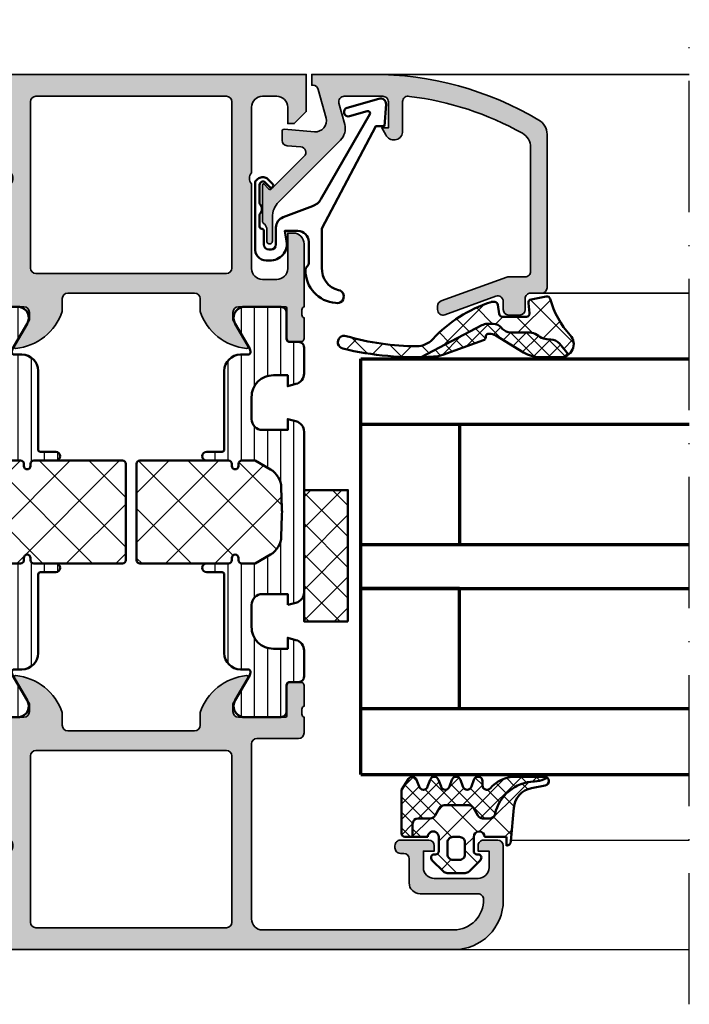
# Model space of a CAD drawing. Units: millimetres. Extents: x 119 to 5175, y 11388 to 12659.
# Drawn here: x 3038 to 3099, y 11505 to 11595 of the extents above; entities that cross this region are included whole.
import ezdxf

# ---------------------------------------------------------------- set-up
doc = ezdxf.new("R2010")
doc.units = ezdxf.units.MM
doc.linetypes.add('ACAD_ISO10W100', pattern=[18, 12, -3, 0, -3])
for name, color, linetype, lineweight in [('S03_AL_Kontur', 255, 'Continuous', 35), ('S04_AL_Schraffur', 253, 'Continuous', 25), ('S05_EPDM_Kontur', 31, 'Continuous', 50), ('S06_EPDM_Schraffur', 43, 'Continuous', 25), ('S07_Isolation_Kontur', 91, 'Continuous', 50), ('S08_Isolation_Schraffur', 103, 'Continuous', 25), ('S13_Zubehör_Kontur', 32, 'Continuous', 50), ('S15_Glas_Kontur', 4, 'Continuous', 70), ('S18_Mittellinie', 10, 'ACAD_ISO10W100', 25)]:
    doc.layers.add(name, color=color, linetype=linetype, lineweight=lineweight)

# ---------------------------------------------------------------- blocks, each defined once
blk = doc.blocks.new('*U73')
at = {"layer": 'S15_Glas_Kontur', "color": 4}
for p, q in [((0, 38), (29.99999431061997, 38)), ((0, 0), (0, 38)), ((29.99999431061997, 32), (0, 32)), ((9, 32), (9, 21)), ((29.99999431061997, 21), (0, 21)), ((9, 21), (0, 21)), ((0, 17), (29.99999431061997, 17)), ((9, 17), (0, 17)), ((9, 6), (9, 17)), ((29.99999431061997, 6), (0, 6)), ((0, 0), (29.99999431061997, 0))]:
    blk.add_line(p, q, dxfattribs=at)
blk = doc.blocks.new('203101_s')
at = {"layer": 'S13_Zubehör_Kontur'}
blk.add_lwpolyline([(3.044495691048247, 3.107028561441891), (7.508195664819357, 10.85391541155443, 0.6681987890956769), (7.27813312012222, 11.14312626925106), (5.656692504882812, 10.67808532714843, -0.999999999999999), (5.436187744140622, 11.44709777832031), (8.329452514648436, 12.27682495117187, -0.5345319138980116), (8.986877441406246, 11.76779174804687), (8.847366333007807, 9.77265930175781), (8.04443359375, 9.758651733398436), (3.128921508789062, 0.4103088378906257), (3.128921508789062, -3.179656982421877, 0.3638832448013037), (4.639175415039063, -5.213470458984376, -1.034287221123862), (4.379187278531588, -6.384275697378454, -0.3966758071026363), (1.628921508789062, -3.403259277343748, -0.2072647179972161), (1.782470566486254, -3.044967970199969, 0.198946811845851), (1.928924560546875, -2.691406249999998), (1.928924560546875, -0.803253173828125, 0.414212422241688), (0.928924560546875, 0.1967315673828125), (-0.2672882080078125, 0.1967315673828125), (-0.131561279296875, -0.5730590820312503, -0.4775156101527746), (-1.468551635742188, -2.503265380859375), (-1.971084594726564, -2.503265380859374, -0.4445650033545019), (-2.971084594726561, -1.360946655273438), (-2.971084594726562, 4.696777341712306), (-2.717529296875007, 4.950332639563864, -0.1989108204081941), (-2.363983154296876, 5.096771238196681), (-2.18455505371094, 5.096771238196681, -0.1989532027767187), (-1.831008911132806, 4.950332639563864), (-1.355026245117188, 4.474365232337307, -0.9647350694080143), (-1.637863159179687, 4.191513059485744), (-2.0589599609375, 4.612594602454493, 0.6681976453014834), (-2.571090698242188, 4.400466916907617), (-2.57106969418021, 2.696746826188266, -0.4399823393543367), (-2.571090698242188, 1.696746826188266), (-2.571090698242187, 0.5869476318359373, 0.4142135623730951), (-2.371081542970278, 0.3869476318404524, -0.4142135623730953), (-2.17108154296875, 0.1869476318359375), (-2.17108154296875, -1.053265380859376, 0.4142135623730951), (-1.721081542968749, -1.503265380859375), (-1.521087646484375, -1.503265380859375, 0.4141990179141337), (-1.071075439453125, -1.053253173828125), (-1.071075439453125, 0.4965362548828134, -0.3153080900979291), (-0.4131011962890629, 1.43621826171875), (2.275365845504233, 2.452865059622364, 0.1733393685330816)], format="xyb", close=True, dxfattribs=at)
blk = doc.blocks.new('431500_s')
at = {"layer": 'S04_AL_Schraffur'}
h = blk.add_hatch(color=256, dxfattribs=at)
h.paths.add_polyline_path([(-9.699999999999022, -20.49998474098215), (-9.69999999999976, -21.67002525929502, 0.2950520157237049), (-5.451652079404995, -25.04933548774931, 0.6105378334004039), (-5.318504542377923, -24.84282032302769), (-6.700000000000274, -22.45000000000004), (-6.699999999999818, -21.75000000000034, -0.4142135623730951), (-6.200000000000272, -21.25), (-1.879974319042813, -21.25, -0.4142135623730951), (-1.779974319042814, -21.35), (-1.779974319042815, -24.12999799999966, 0.4142135623730951), (-1.479974319042812, -24.42999799999966), (-0.500000000000028, -24.42999799999966, 0.414213562373096), (-0.2000000000000312, -24.12999799999964), (-0.2000000000000242, -22.24998699999115, -0.3381811729244437), (-0.4000010000000316, -21.97678299999112), (-0.4000010000000316, -21.52318899999113, -0.3382124742369659), (-0.2000000000000455, -21.24999999999966), (-0.2000000000000455, -15.50000000000014, 0.4142135623730951), (-1.200000000000045, -14.5), (-1.700000000000046, -14.5), (-1.700000000000046, -17.74999999999977, -0.4142135623730951), (-2.700000000000046, -18.75), (-3.999999999999772, -18.75, -0.4142135623730617), (-5.000000000000227, -17.75000000000011), (-5, -10, -0.3999999999999497), (-5, -9), (-5.000000000000227, -3.000000000000113, -0.4142135623730949), (-4.000000000000227, -2), (-2.700000000000046, -2, -0.4142135623730951), (-1.700000000000046, -2.999999999999886), (-1.700000000000045, -4.5), (-1.100000000000589, -4.500000000000028), (-2.273736754432321e-13, -3.400000000000319), (0, 0), (-32, 0), (-31.99999999999977, -3.399999999999981), (-30.9000000000001, -4.5), (-30.30000000000019, -4.500000000000002), (-30.30000000000018, -2.999999999999797, -0.4142135623730951), (-29.30000000000016, -2), (-28.00000000000048, -1.999999999999886, -0.4142135623731283), (-27, -2.999999999999858), (-27, -9, -0.3999999999999496), (-27, -10), (-27.00000000000045, -17.74999999999977, -0.4142135623731283), (-27.99999999999998, -18.75), (-29.30000000000041, -18.75, -0.4142135623730951), (-30.30000000000018, -17.75000000000009), (-30.30000000000018, -14.5), (-30.80000000000041, -14.5, 0.414213562373095), (-31.80000000000018, -15.49999999999977), (-31.80000000000041, -21.24999999999989, -0.3382124742369619), (-31.5999990000002, -21.52318899999166), (-31.5999990000002, -21.97678299999165, -0.3381811729244518), (-31.80000000000019, -22.24998699999164), (-31.80000000000019, -24.12999800000019, 0.4142135623731023), (-31.50000000000019, -24.42999800000017), (-30.52002568095741, -24.42999800000016, 0.4142135623730876), (-30.22002568095741, -24.12999800000016), (-30.22002568095742, -21.35, -0.4142135623730968), (-30.12002568095742, -21.25), (-25.80000000000018, -21.25, -0.4142135623730951), (-25.30000000000019, -21.74999999999989), (-25.29999999999996, -22.45000000000028), (-26.68149545762231, -24.84282032302736, 0.6105378334012395), (-26.54834792059501, -25.04933548774954, 0.2950520157234363), (-22.30000000000021, -21.67002525929655), (-22.30000000000058, -20.49998474098203, -0.4142135623731908), (-21.80000000000058, -19.99998474098186), (-10.19999999999902, -19.99998474098186, -0.4142135623732854)])
h.paths.add_polyline_path([(-24.70000000000005, -18.19983673094521, -0.4142135623730951), (-25.20000000000005, -17.69983673094521), (-25.20000000000005, -2.5, -0.4142135623730951), (-24.70000000000005, -2), (-7.300000000000182, -2, -0.4142135623730951), (-6.800000000000182, -2.5), (-6.800000000000182, -17.69983673094521, -0.4142135623730951), (-7.300000000000182, -18.19983673094521)], flags=16)
at = {"layer": 'S03_AL_Kontur'}
for points in [[(-5.318504542377923, -24.84282032302769), (-6.700000000000273, -22.45000000000005), (-6.699999999999818, -21.75000000000034, -0.414213562373095), (-6.200000000000272, -21.25), (-1.879974319042813, -21.25, -0.414213562373095), (-1.779974319042814, -21.35), (-1.779974319042815, -24.12999799999966, 0.414213562373095), (-1.479974319042812, -24.42999799999966), (-0.500000000000028, -24.42999799999966, 0.4142135623730961), (-0.2000000000000312, -24.12999799999964), (-0.2000000000000242, -22.24998699999115, -0.3381811729244437), (-0.4000010000000316, -21.97678299999112), (-0.4000010000000316, -21.52318899999113, -0.3382124742369659), (-0.2000000000000455, -21.24999999999966), (-0.2000000000000455, -15.50000000000014, 0.414213562373095), (-1.200000000000045, -14.5), (-1.700000000000046, -14.5), (-1.700000000000046, -17.74999999999977, -0.414213562373095), (-2.700000000000046, -18.75), (-3.999999999999772, -18.75, -0.4142135623730617), (-5.000000000000227, -17.75000000000011), (-5, -10, -0.3999999999999497), (-5, -9), (-5.000000000000227, -3.000000000000113, -0.4142135623730949), (-4.000000000000227, -2), (-2.700000000000046, -2, -0.414213562373095), (-1.700000000000046, -2.999999999999886), (-1.700000000000045, -4.500000000000001), (-1.100000000000591, -4.500000000000028), (-2.273736754432321e-13, -3.400000000000319), (0, 0), (-32, 0), (-31.99999999999977, -3.399999999999982), (-30.90000000000009, -4.5), (-30.30000000000019, -4.500000000000001), (-30.30000000000018, -2.999999999999797, -0.414213562373095), (-29.30000000000016, -2), (-28.00000000000048, -1.999999999999886, -0.4142135623731283), (-27, -2.999999999999858), (-27, -9, -0.3999999999999495), (-27, -10), (-27.00000000000045, -17.74999999999977, -0.4142135623731283), (-27.99999999999998, -18.75), (-29.30000000000041, -18.75, -0.414213562373095), (-30.30000000000018, -17.75000000000009), (-30.30000000000018, -14.5), (-30.80000000000041, -14.5, 0.414213562373095), (-31.80000000000018, -15.49999999999977), (-31.80000000000041, -21.24999999999989, -0.338212474236962), (-31.5999990000002, -21.52318899999166), (-31.5999990000002, -21.97678299999165, -0.3381811729244517), (-31.80000000000019, -22.24998699999164), (-31.80000000000019, -24.12999800000019, 0.4142135623731023), (-31.50000000000019, -24.42999800000017), (-30.52002568095741, -24.42999800000016, 0.4142135623730878), (-30.22002568095741, -24.12999800000016), (-30.22002568095742, -21.35, -0.4142135623730967), (-30.12002568095742, -21.25), (-25.80000000000018, -21.25, -0.414213562373095), (-25.30000000000019, -21.74999999999989), (-25.29999999999996, -22.45000000000028), (-26.68149545762231, -24.84282032302736, 0.6105378334012396), (-26.54834792059501, -25.04933548774954, 0.2950520157234364), (-22.30000000000021, -21.67002525929655), (-22.30000000000058, -20.49998474098203, -0.4142135623731908), (-21.80000000000058, -19.99998474098186), (-10.19999999999902, -19.99998474098186, -0.4142135623732854), (-9.699999999999022, -20.49998474098215), (-9.69999999999976, -21.67002525929502, 0.295052015723705), (-5.451652079404995, -25.04933548774931, 0.6105378334004038)], [(-7.300000000000182, -18.19983673094521, 0.414213562373095), (-6.800000000000182, -17.69983673094521), (-6.800000000000182, -2.5, 0.414213562373095), (-7.300000000000182, -2), (-24.70000000000005, -2, 0.414213562373095), (-25.20000000000005, -2.5), (-25.20000000000005, -17.69983673094521, 0.414213562373095), (-24.70000000000005, -18.19983673094521)]]:
    blk.add_lwpolyline(points, format="xyb", close=True, dxfattribs=at)
blk = doc.blocks.new('431510_s')
at = {"layer": 'S04_AL_Schraffur'}
h = blk.add_hatch(color=256, dxfattribs=at)
h.paths.add_polyline_path([(27.99997507546391, 1.800080626862439, -0.4142062621646285), (26.99999999999909, 2.800080626551956), (27.00000000000028, 18.79983673094477, -0.4142135623730699), (27.50000000000023, 19.29983673094478), (31.30000000000058, 19.29983673094477, 0.4142135623730951), (31.80000000000058, 19.79983673094472), (31.80000000000053, 21.24999999999998, -0.3382124742369713), (31.59999900000054, 21.52318899999144), (31.59999900000053, 21.97678299999144, -0.3381811729244532), (31.80000000000054, 22.24998699999147), (31.80000000000053, 24.12999799999994, 0.4142135623730964), (31.50000000000056, 24.42999799999995), (30.52002568095776, 24.42999799999996, 0.4142135623730826), (30.22002568095776, 24.12999799999995), (30.22002568095775, 21.35000000000005, -0.4142135623730898), (30.12002568095775, 21.25000000000006), (25.80000000000012, 21.25, -0.4142135623731201), (25.30000000000013, 21.74999999999994), (25.29999999999973, 22.45000000000039), (26.68149545762253, 24.84282032302746, 0.6105378334009129), (26.54834792059497, 25.04933548774967, 0.2950520157234863), (22.30000000000018, 21.67002525929587), (22.30000000000075, 20.49998474098214, -0.4142135623732366), (21.80000000000075, 19.99998474098186), (10.19999999999879, 19.99998474098186, -0.4142135623733083), (9.699999999998793, 20.49998474098223), (9.699999999999648, 21.6700252592959, 0.2950520157236629), (5.45165207940497, 25.04933548774932, 0.6105378334004349), (5.318504542377752, 24.84282032302779), (6.700000000000216, 22.45), (6.699999999999705, 21.75000000000045, -0.4142135623731117), (6.2000000000001, 21.25), (1.879974319043095, 21.25, -0.4142135623730964), (1.779974319043091, 21.35), (1.779974319043106, 24.12999800000007, 0.4142135623730809), (1.479974319043093, 24.42999800000007), (0.50000000000031, 24.42999800000007, 0.4142135623731143), (0.2000000000003297, 24.1299980000001), (0.2000000000003155, 22.24998699999154, -0.3381811729244373), (0.4000010000003159, 21.97678299999155), (0.4000010000003158, 21.52318899999158, -0.3382124742369622), (0.2000000000001023, 21.2499999999998), (0.2000000000000455, 15.50000000000011, 0.4142135623730951), (1.200000000000044, 14.50000000000003), (1.699999999999989, 14.50000000000006), (1.699999999999932, 17.74999999999983, -0.4142135623730949), (2.69999999999993, 18.75000000000017), (3.999999999999719, 18.75000000000005, -0.4142135623730533), (5.000000000000171, 17.75000000000014), (4.999999999999943, 10.00000000000003, -0.3999999999999496), (4.999999999999943, 9.000000000000028), (5.000000000000114, 3.000000000000171, -0.4142135623730866), (4.000000000000226, 2.000000000000028), (2.699999999999989, 2, -0.4142135623730868), (1.700000000000045, 2.999999999999943), (1.699999999999932, 4.500000000000027), (1.100000000000363, 4.500000000000058), (5.684341886080801e-14, 3.400000000000545), (0, 0), (45.49957274258099, 2.8421709430404e-14, 0.4141849592852944), (49.9995727211226, 4.499560538830392), (50.00006101608204, 9.499609367849251, 0.4140696599984658), (49.50006101608164, 9.999609367849246), (48.20001218795687, 9.999609367849246, 0.4143389059542086), (47.70001218795704, 9.499609367849269), (47.70001218795704, 8.999639885427374), (48.70001218795704, 8.999609367849246), (48.70001218795704, 7.499639885427426, -0.4143301661732829), (47.70001218795743, 6.499639885427342), (43.70007322311347, 6.499639885427342, -0.4143297842388449), (42.7000732231133, 7.4996398854274), (42.70001218795704, 8.999639885427372), (43.70007322311307, 8.999639885427541), (43.70001218795699, 9.499609367849178, 0.4142000313288023), (43.20001218795676, 9.99963988542737), (40.60003660201983, 9.999609367849132, 0.4142168970367825), (40.10003660201954, 9.49960936784902), (40.10003660201954, 9.299597160818006, 0.4142352544979114), (40.60003660201961, 8.799566643239842), (40.89964299328219, 8.7995971158182, -0.4144726713529757), (41.40008543014448, 8.299256467303856), (41.40008543014454, 6.099695634247327, 0.4142141918614837), (42.40008757935175, 5.099695634249542), (47.69964597660282, 5.099707024099246, -0.4142449410311492), (48.19964597701949, 4.599707024099346, -0.4175027550328581), (45.49957273483209, 1.799719231130467)])
h.paths.add_polyline_path([(24.70000000000022, 1.999999999999517), (7.300000000000182, 2, -0.4142135623730951), (6.800000000000125, 2.500000000000028), (6.800000000000125, 17.69983673094524, -0.4142135623730951), (7.300000000000125, 18.19983673094524), (24.70000000000027, 18.19983673094475, -0.4142135623730951), (25.20000000000027, 17.69983673094475), (25.20000000000027, 2.499999999999432, -0.4142135623730951)], flags=16)
for points in [[(10.19999999999879, 19.99998474098186), (21.80000000000075, 19.99998474098186, 0.4142135623732365), (22.30000000000075, 20.49998474098214), (22.30000000000018, 21.67002525929587, -0.295052015723482), (26.5483479205949, 25.04933548774967, -0.6105378334011103), (26.68149545762253, 24.84282032302746), (25.29999999999973, 22.45000000000039), (25.30000000000013, 21.74999999999994, 0.4142135623731201), (25.80000000000012, 21.25), (30.12002568095775, 21.25000000000006, 0.4142135623730898), (30.22002568095775, 21.35000000000005), (30.22002568095776, 24.12999799999995, -0.4142135623730825), (30.52002568095776, 24.42999799999996), (31.50000000000056, 24.42999799999995, -0.4142135623730966), (31.80000000000053, 24.12999799999994), (31.80000000000054, 22.24998699999147, 0.3381811729244532), (31.59999900000053, 21.97678299999144), (31.59999900000054, 21.52318899999144, 0.3382124742369714), (31.80000000000053, 21.24999999999998), (31.80000000000058, 19.79983673094472, -0.414213562373095), (31.30000000000058, 19.29983673094477), (27.50000000000023, 19.29983673094478, 0.4142135623730699), (27.00000000000028, 18.79983673094477), (26.99999999999909, 2.800080626551956, 0.4142062621646285), (27.99997507546391, 1.800080626862439), (45.49957273483209, 1.799719231130467, 0.4175027550328471), (48.19964597701949, 4.599707024099247, 0.4142449410312073), (47.69964597660282, 5.099707024099246), (42.40008757935175, 5.099695634249542, -0.4142141918614836), (41.40008543014454, 6.099695634247327), (41.40008543014448, 8.299597160818056, 0.4140140707820269), (40.9000854301446, 8.79959716081788), (40.60003660201961, 8.799566643239842, -0.4142352544979114), (40.10003660201954, 9.299597160818006), (40.10003660201954, 9.49960936784902, -0.4142168970367824), (40.60003660201983, 9.999609367849132), (43.20001218795676, 9.99963988542737, -0.4142000313288023), (43.70001218795699, 9.499609367849178), (43.70007322311307, 8.999639885427541), (42.70001218795704, 8.999639885427372), (42.7000732231133, 7.4996398854274, 0.4143297842388449), (43.70007322311347, 6.499639885427342), (47.70001218795743, 6.499639885427342, 0.4143301661732829), (48.70001218795704, 7.499639885427426), (48.70001218795704, 8.999609367849246), (47.70001218795704, 8.999639885427372), (47.70001218795704, 9.499609367849269, -0.4143389059542087), (48.20001218795687, 9.999609367849246), (49.50006101608164, 9.999609367849246, -0.4140696599984658), (50.00006101608204, 9.499609367849251), (49.9995727211226, 4.499560538830392, -0.4141849592852944), (45.49957274258099, 2.8421709430404e-14), (0, 0), (5.684341886080801e-14, 3.400000000000545), (1.100000000000363, 4.500000000000058), (1.699999999999932, 4.500000000000028), (1.700000000000045, 2.999999999999943, 0.4142135623730868), (2.699999999999989, 2), (4.000000000000226, 2.000000000000028, 0.4142135623730867), (5.000000000000114, 3.000000000000171), (4.999999999999943, 9.000000000000028, 0.3999999999999495), (4.999999999999943, 10.00000000000003), (5.000000000000171, 17.75000000000014, 0.4142135623730533), (3.999999999999719, 18.75000000000005), (2.69999999999993, 18.75000000000017, 0.4142135623730949), (1.699999999999932, 17.74999999999983), (1.699999999999989, 14.50000000000006), (1.200000000000044, 14.50000000000003, -0.414213562373095), (0.2000000000000455, 15.50000000000011), (0.2000000000001023, 21.2499999999998, 0.3382124742369622), (0.4000010000003158, 21.52318899999158), (0.4000010000003159, 21.97678299999155, 0.3381811729244373), (0.2000000000003155, 22.24998699999154), (0.2000000000003297, 24.1299980000001, -0.4142135623731143), (0.50000000000031, 24.42999800000007), (1.479974319043093, 24.42999800000007, -0.414213562373081), (1.779974319043106, 24.12999800000007), (1.779974319043091, 21.35, 0.4142135623730966), (1.879974319043095, 21.25), (6.2000000000001, 21.25, 0.4142135623731117), (6.699999999999705, 21.75000000000045), (6.700000000000217, 22.45000000000001), (5.318504542377752, 24.84282032302779, -0.6105378334006352), (5.451652079405049, 25.04933548774931, -0.2950520157236585), (9.699999999999648, 21.6700252592959), (9.699999999998793, 20.49998474098223, 0.4142135623733084)], [(6.800000000000125, 2.500000000000028, 0.414213562373095), (7.300000000000182, 2), (24.70000000000022, 1.999999999999517, 0.414213562373095), (25.20000000000027, 2.499999999999432), (25.20000000000027, 17.69983673094475, 0.414213562373095), (24.70000000000027, 18.19983673094475), (7.300000000000125, 18.19983673094524, 0.414213562373095), (6.800000000000125, 17.69983673094524)]]:
    blk.add_lwpolyline(points, format="xyb", close=True)
blk = doc.blocks.new('284461_s')
at = {"layer": 'S08_Isolation_Schraffur'}
h = blk.add_hatch(dxfattribs=at)
h.set_pattern_fill('LINIE', color=256, scale=1.2, angle=89.99999999999999, style=0)
h.set_pattern_definition([(90, (-199.8033798540092, 90.774211283871), (-1.2, 6.613092715395706e-16), [])])
h.paths.add_polyline_path([(-3.79943154805113, 11.25006280267155), (-1.499413237504596, 11.25006280267167), (-1.499436125687849, 10.25006280267161), (-0.7416691717349958, 10.45267428768574, 0.3396024345479492), (2.515009669178319e-05, 11.41873752403524), (2.515009669447665e-05, 26.08126247596476, 0.3396142653031903), (-0.7417101615165457, 27.04733667121718), (-1.499796774815133, 27.24999916227205), (-1.499731457163984, 26.24999916414333), (-3.799749765640167, 26.24990157559023, -0.4141468880379688), (-4.799799823602365, 27.24985914489832), (-4.799884682538215, 29.24985914309821, -0.4142135623731223), (-2.799969543274068, 31.24994400023377), (-1.499943604503636, 31.24999915964259), (-1.499901175035456, 30.24999916054287), (-0.7409299916615681, 30.45303429315618, 0.3389287504969278), (2.515009669545718e-05, 31.41905765887589), (-2.515009782034684e-05, 33.79006049898805, 0.4142135623731575), (-0.5000251500981613, 34.2900604989876), (-1.310359162347305, 34.29006049898771, -0.4142135623733658), (-1.610359162347429, 34.59006049898699), (-1.610024533040921, 36.99005888192391, 0.414216654914547), (-2.110023150104887, 37.49005749898754), (-5.586564648203925, 37.49005749898765, 0.546041048330326), (-6.285506648203744, 35.95960449898746), (-4.966989795245575, 33.67586600599759, -0.1316472664831711), (-4.900002512081181, 33.42587628599188), (-4.900002512081124, 33.34139211558124, -0.4142135623732093), (-5.100002512081113, 33.14139211558108), (-5.800000986201661, 33.1413921155812, 0.4142135623731269), (-7.300000986201888, 31.64139211558108), (-7.300000986201776, 24.45006280267194, -0.414213562373095), (-7.500000986201822, 24.25006280267189), (-8.89972059433091, 24.25006280267178, 1), (-8.899720594331196, 23.45006280267103), (-6.900025150106099, 23.45006278681535, -0.4142135623729563), (-6.600025150106371, 23.15006278681528), (-6.600025150105576, 22.95006278681547, 1), (-6.000025150106576, 22.95006278681535), (-6.000025150106235, 23.15006278681506, -0.4142135623729702), (-5.700025150105826, 23.45006278681547), (-4.47396371975344, 23.45006278681547), (-3.082867889129371, 22.64704029678796, -0.2594895067915204), (-2.083754461381371, 20.97832383737716), (-2.023133995677991, 19.06705343357919, -0.01585473331340553), (-2.02313404133815, 18.43302347878), (-2.083752171218177, 16.52183540484646, -0.2594812949448421), (-3.082812533373951, 14.85314986166532), (-4.473894209485419, 14.05007873190289), (-5.700071129139016, 14.05007873190277, -0.4142135623731644), (-6.000071129139596, 14.35007873190227), (-6.000071129139539, 14.55007873190243, 1), (-6.600071129139448, 14.55007873190141), (-6.600071129139846, 14.35007873190171, -0.4142135623729978), (-6.900071129139346, 14.05007873190255), (-8.899766573364102, 14.05007873190221, 1), (-8.899766573364216, 13.25007873190282), (-7.500000986201823, 13.25007873190282, -0.414213562373116), (-7.300000986201835, 13.05007873190277), (-7.300000986201893, 5.858733489770374, 0.4142135623731281), (-5.80000098620178, 4.358733489770374), (-5.100002512081118, 4.358733489770374, -0.4142135623731991), (-4.900002512081186, 4.158733489770214), (-4.900002512081186, 4.074238711984663, -0.1316472664830934), (-4.9669897952445, 3.824248991979005), (-6.285506648204205, 1.540510498987772, 0.5460410483302749), (-5.586564648204785, 0.01005749898735178), (-2.110023150105008, 0.01005749898763536, 0.4142166549145678), (-1.610024533041042, 0.510056116051317), (-1.610359162347663, 2.910054498987507, -0.4142135623732617), (-1.310359162347026, 3.210054498987575), (-0.4993870108849586, 3.210054498987574, 0.4142197760384499), (0.000612989002548374, 3.710065106354591), (0.00056268880803257, 6.081067946466305, 0.3389287504969341), (-0.7404334401409174, 7.047059872984335), (-1.499413237504483, 7.250062802671494), (-1.49941323750454, 6.25006280267172), (-2.799439177445264, 6.250062802671551, -0.4142135623731404), (-4.799439177445491, 8.250062802671664), (-4.799439177445377, 10.25006280267172, -0.4141468880379667)])
h = blk.add_hatch(dxfattribs=at)
h.set_pattern_fill('NETZ', color=256, scale=3.2, angle=-45.00000000000001, style=0)
h.set_pattern_definition([(315, (0, 0), (2.262741699796953, 2.262741699796952), []), (44.99999999999999, (0, 0), (-2.262741699796952, 2.262741699796953), [])])
h.paths.add_polyline_path([(-5.999136237066179, 14.55009151481761), (-5.999134565051972, 14.35009151482484, 0.4142135623732616), (-5.699132057041081, 14.05009402285634), (-4.472963575670177, 14.05010427371269), (-3.081939592607793, 14.85314209729097, 0.2594812949449187), (-2.082879230451451, 16.52182764047222), (-2.022258002114196, 18.43311340357354, 0.01585473331340946), (-2.022257956453924, 19.06714335837273), (-2.082876303661404, 20.97834696924019, 0.2594895067915534), (-3.081989731409631, 22.64706342865099), (-4.473045517598732, 23.45006280267046), (-5.699244081927527, 23.45006280267046, 0.4142135623731506), (-5.999244081927482, 23.15006280267062), (-5.999244081927254, 22.95006280267046, -1), (-6.599244081927391, 22.95006280267069), (-6.599244081927391, 23.1500628026705, 0.4142135623730811), (-6.899244081927459, 23.45006280267069), (-14.99970048864816, 23.45006280267205, 0.4142135623729702), (-15.2997060805477, 23.15005721077307), (-15.29970608054748, 14.35006000672923, 0.4142135623729842), (-14.99970608054741, 14.05006000672939), (-10.39924408317495, 14.05006559861295), (-6.899132056999062, 14.05008399077087, 0.4142135623731505), (-6.59913456503119, 14.35008649878182), (-6.599136237045284, 14.55008649877448, -1)])
at = {"layer": 'S07_Isolation_Kontur'}
for points in [[(-1.499436125687849, 10.25006280267161), (-1.499413237504596, 11.25006280267166), (-3.79943154805113, 11.25006280267155, 0.4141468880379667), (-4.799439177445377, 10.25006280267172), (-4.799439177445491, 8.250062802671664, 0.4142135623731406), (-2.799439177445264, 6.250062802671551), (-1.49941323750454, 6.250062802671721), (-1.499413237504483, 7.250062802671494), (-0.7404334401409174, 7.047059872984335, -0.3389287504969341), (0.00056268880803257, 6.081067946466305), (0.000612989002548374, 3.710065106354591, -0.4142197760384501), (-0.4993870108849586, 3.210054498987574), (-1.310359162347026, 3.210054498987575, 0.4142135623732617), (-1.610359162347663, 2.910054498987507), (-1.610024533041042, 0.510056116051317, -0.4142166549145678), (-2.110023150105008, 0.01005749898763536), (-5.586564648204785, 0.01005749898735178, -0.5460410483302747), (-6.285506648204205, 1.540510498987772), (-4.9669897952445, 3.824248991979005, 0.1316472664830934), (-4.900002512081186, 4.074238711984663), (-4.900002512081186, 4.158733489770214, 0.4142135623731991), (-5.100002512081118, 4.358733489770374), (-5.80000098620178, 4.358733489770374, -0.4142135623731281), (-7.300000986201893, 5.858733489770374), (-7.300000986201835, 13.05007873190277, 0.4142135623731159), (-7.500000986201823, 13.25007873190282), (-8.899766573364216, 13.25007873190282, -1.000000000000426), (-8.899766573364102, 14.05007873190221), (-6.900071129139346, 14.05007873190255, 0.414213562372998), (-6.600071129139846, 14.35007873190171), (-6.600071129139448, 14.55007873190141, -0.9999999999999053), (-6.000071129139539, 14.55007873190243), (-6.000071129139596, 14.35007873190227, 0.4142135623731645), (-5.700071129139016, 14.05007873190277), (-4.47389420948542, 14.05007873190289), (-3.082812533373951, 14.85314986166532, 0.2594812949448421), (-2.083752171218177, 16.52183540484646), (-2.02313404133815, 18.43302347878, 0.01585473331340553), (-2.023133995677991, 19.06705343357919), (-2.083754461381371, 20.97832383737716, 0.2594895067915206), (-3.082867889129371, 22.64704029678796), (-4.473963719753438, 23.45006278681547), (-5.700025150105826, 23.45006278681547, 0.4142135623729703), (-6.000025150106235, 23.15006278681506), (-6.000025150106576, 22.95006278681535, -0.9999999999999764), (-6.600025150105576, 22.95006278681547), (-6.600025150106371, 23.15006278681528, 0.4142135623729563), (-6.900025150106099, 23.45006278681535), (-8.899720594331196, 23.45006280267103, -1.000000000000568), (-8.89972059433091, 24.25006280267178), (-7.500000986201822, 24.25006280267189, 0.414213562373095), (-7.300000986201776, 24.45006280267194), (-7.300000986201888, 31.64139211558108, -0.4142135623731269), (-5.800000986201661, 33.1413921155812), (-5.100002512081113, 33.14139211558108, 0.4142135623732094), (-4.900002512081124, 33.34139211558124), (-4.900002512081181, 33.42587628599188, 0.1316472664831711), (-4.966989795245575, 33.67586600599759), (-6.285506648203744, 35.95960449898746, -0.546041048330326), (-5.586564648203925, 37.49005749898765), (-2.110023150104887, 37.49005749898754, -0.4142166549145469), (-1.610024533040921, 36.99005888192391), (-1.610359162347429, 34.59006049898699, 0.4142135623733658), (-1.310359162347305, 34.29006049898771), (-0.5000251500981613, 34.2900604989876, -0.4142135623731575), (-2.515009782034684e-05, 33.79006049898805), (2.515009669545718e-05, 31.41905765887589, -0.3389287504969278), (-0.7409299916615681, 30.45303429315618), (-1.499901175035456, 30.24999916054287), (-1.499943604503636, 31.24999915964258), (-2.799969543274068, 31.24994400023377, 0.4142135623731223), (-4.799884682538215, 29.24985914309821), (-4.799799823602365, 27.24985914489832, 0.4141468880379687), (-3.799749765640167, 26.24990157559023), (-1.499731457163984, 26.24999916414333), (-1.499796774815133, 27.24999916227205), (-0.7417101615165457, 27.04733667121718, -0.3396142653031903), (2.515009669447665e-05, 26.08126247596476), (2.515009669178319e-05, 11.41873752403524, -0.3396024345479493), (-0.7416691717349958, 10.45267428768574)], [(-15.29970608054748, 14.35006000672923, 0.4142135623729842), (-14.99970608054741, 14.05006000672939), (-10.39924408317495, 14.05006559861295), (-6.899132056999062, 14.05008399077087, 0.4142135623731505), (-6.59913456503119, 14.35008649878182), (-6.599136237045284, 14.55008649877448, -1.000000000000189), (-5.999136237066179, 14.55009151481761), (-5.999134565051972, 14.35009151482484, 0.4142135623732615), (-5.699132057041081, 14.05009402285634), (-4.472963575670176, 14.05010427371269), (-3.081939592607793, 14.85314209729097, 0.2594812949449187), (-2.082879230451451, 16.52182764047222), (-2.022258002114196, 18.43311340357354, 0.01585473331340947), (-2.022257956453924, 19.06714335837273), (-2.082876303661404, 20.97834696924019, 0.2594895067915534), (-3.081989731409631, 22.64706342865099), (-4.47304551759873, 23.45006280267046), (-5.699244081927527, 23.45006280267046, 0.4142135623731507), (-5.999244081927482, 23.15006280267062), (-5.999244081927254, 22.95006280267046, -0.9999999999999997), (-6.599244081927391, 22.95006280267069), (-6.599244081927391, 23.1500628026705, 0.4142135623730811), (-6.899244081927459, 23.45006280267069), (-14.99970048864816, 23.45006280267205, 0.4142135623729703), (-15.2997060805477, 23.15005721077307)]]:
    blk.add_lwpolyline(points, format="xyb", close=True, dxfattribs=at)
blk = doc.blocks.new('430360_s')
for name, p in [('431500_s', (32, 80)), ('284461_s', (31.80000000000053, 21.24999999999998)), ('431510_s', (0, 0))]:
    blk.add_blockref(name, p)
at = {"rotation": 180}
blk.add_blockref('284461_s', (0.1999999999995907, 58.75000000000011), dxfattribs=at)
blk = doc.blocks.new('284321_s')
at = {"layer": 'S06_EPDM_Schraffur'}
h = blk.add_hatch(dxfattribs=at)
h.set_pattern_fill('NETZ', color=256, scale=2, angle=45, style=0)
h.set_pattern_definition([(45, (-5.979347275837588, -9.278510235072648), (-1.414213562373095, 1.414213562373095), []), (135, (-5.979347275837588, -9.278510235072648), (-1.414213562373095, -1.414213562373095), [])])
h.paths.add_polyline_path([(-0.3999790000000003, -1.299988000000015), (-0.3999790000000001, -1.200000001397133e-05, -0.4142135623730951), (-0.09997899999999964, 0.2999879999999861), (4.599999999994983e-05, 0.2999879999999858, 0.6679111284587087), (0.212297017331592, 0.812009895355481), (-0.8283893595662757, 1.853428954997566, 0.1990038235387452), (-1.182067141974669, 1.999999999999986), (-2.818115582841876, 1.999999999999986, 0.1990380130521464), (-3.171839854900998, 1.85338242649604), (-4.212301265536798, 0.8119145223560058, 0.6678172218043976), (-3.999953999999999, 0.2999879999999867), (-3.89996, 0.2999879999999867, -0.4142135623730951), (-3.59996, -1.200000001418491e-05), (-3.599959999999998, -1.299988000000013, -1), (-4.599959999974696, -1.299999237060561), (-5.979347275837587, -1.29999923706056), (-5.979347275837588, -2.497567728214286, 0.4142135623730951), (-5.479347275837587, -2.997567728214285), (-4.368024699250772, -2.997567728214284, -0.2679491924311201), (-3.935011997358572, -3.247567728214275), (-3.530866808925782, -3.947567728214279, 0.267949192431124), (-3.097854107033576, -4.197567728214272), (-0.8608442593388665, -4.197567728214273, 0.2679491924311239), (-0.4278315574466628, -3.947567728214281), (-0.02368636901391781, -3.247567728214301, -0.2679491924311238), (0.4093263328783305, -2.997567728214285), (1.06074449317749, -2.997567728214285, -0.3534969980658867), (1.549587389633271, -3.392531436455834, 0.341599814051697), (5.140925753693862, -6.365635498201673, -0.06752679863076104), (6.038153546060274, -6.578184215367522), (6.310894151859288, -6.715088915592434, 0.6432424349068188), (6.141102057970421, -6.007187215280185), (4.880022241177082, -5.762001107622937, -0.3345433601071755), (3.269361383234079, -3.973360450798539), (3.000032407348655, -0.8999902761873573, 0.4142098836640213), (2.600002288818329, -0.4999640024314189), (2.600002288818327, -1.299999237060562), (0.600021000211541, -1.299988000000016, -1)])
h.paths.add_polyline_path([(-1.699966, -1.300012000000013), (-2.299973000000001, -1.300012000000013, -0.4142250617865642), (-2.799973, -0.800012000000014), (-2.799973, 0.2999879999999865, -0.4142353984452394), (-2.299973, 0.7999879999999865), (-1.699966, 0.7999879999999862, -0.414235398445239), (-1.199966, 0.2999879999999863), (-1.199966, -0.8000120000000134, -0.4142250617865648)], flags=16)
h = blk.add_hatch(dxfattribs=at)
h.set_pattern_fill('NETZ', color=256, angle=45, style=0)
h.set_pattern_definition([(45, (-7.000244580672491, -9.378509675498458), (-0.7071067811865475, 0.7071067811865476), []), (135, (-7.000244580672491, -9.378509675498458), (-0.7071067811865476, -0.7071067811865475), [])])
h.paths.add_polyline_path([(1.104974994592328, -5.740995458956932, 0.2202371181283667), (3.392356768698632, -6.799824801794105), (6.065270870516153, -6.79982440294593, 0.1669171903596241), (6.310894151859288, -6.715088915592434), (6.038153546060274, -6.578184215367522, 0.06752679863076298), (5.140925753693836, -6.365635498201671, -0.3422027620270613), (1.547792832586117, -3.384501751541772, 0.3488756812081263), (1.06074449317749, -2.997567728214285), (0.4093263328783305, -2.997567728214285, 0.2679491924311238), (-0.02368636901391781, -3.247567728214301), (-0.4278315574466628, -3.947567728214281, -0.2679491924311239), (-0.8608442593388665, -4.197567728214273), (-3.097854107033576, -4.197567728214272, -0.267949192431124), (-3.530866808925782, -3.947567728214279), (-3.935011997358572, -3.247567728214275, 0.2679491924311201), (-4.368024699250772, -2.997567728214284), (-5.479347275837587, -2.997567728214285, -0.4142135623730951), (-5.979347275837588, -2.497567728214286), (-5.979347275837587, -1.29999923706056), (-6.699996185302681, -1.29999923706056, 0.4142135623730955), (-6.999967829891258, -1.599970881649126), (-7.000244580672491, -5.599399982475973), (-6.346380012924186, -6.599823413872448, 0.6681840240919628), (-5.613599556381207, -6.503349720024792), (-5.386338966781588, -5.896294055962277, -0.7673244726008703), (-4.61359955638122, -5.896294055962276), (-4.386338966781593, -6.50334972002482, 0.7673331310115358), (-3.613599556381215, -6.50334972002482), (-3.386338966781608, -5.896294055962326, -0.767324604325376), (-2.61359979479978, -5.896294055962325), (-2.386339205200173, -6.503349720024822, 0.7673331310115383), (-1.613599794799794, -6.503349720024821), (-1.386339205200167, -5.896294055962274, -0.7673244726008739), (-0.6135997947997992, -5.896294055962274), (-0.3863392052001725, -6.503349720024821, 0.8769803813819306), (0.400000561960391, -6.399826549960409), (0.4000005619603912, -5.99982239974237, -0.6981236209333596)])
at = {"layer": 'S05_EPDM_Kontur'}
for p, q in [((-3.171839854900998, 1.85338242649604), (-4.212081999999998, 0.8121339999999885)), ((-1.182067141974669, 1.999999999999986), (-2.818115582841876, 1.999999999999986)), ((0.2121730000000002, 0.8121339999999855), (-0.8283893595662757, 1.853428954997566)), ((-3.999953999999999, 0.2999879999999867), (-3.89996, 0.2999879999999867)), ((-0.09997899999999964, 0.2999879999999861), (4.599999999994983e-05, 0.2999879999999858)), ((-3.59996, -1.200000001418491e-05), (-3.599959999999998, -1.299988000000013)), ((-0.3999790000000003, -1.299988000000015), (-0.3999790000000001, -1.200000001397133e-05)), ((2.600002288818329, -0.4999640024314189), (2.600002288818327, -1.299999237060562)), ((3.269361383234079, -3.973360450798539), (3.000032407348655, -0.8999902761873573)), ((-6.999967829891258, -1.599970881649126), (-7.000244580672491, -5.599399982475973)), ((-4.599959999974696, -1.299999237060561), (-6.699996185302681, -1.29999923706056)), ((2.600002288818327, -1.299999237060562), (0.600021000211541, -1.299988000000016)), ((-7.000244580672491, -5.599399982475973), (-6.346380012924186, -6.599823413872448)), ((-5.613599556381207, -6.503349720024792), (-5.386338966781588, -5.896294055962277)), ((-4.61359955638122, -5.896294055962276), (-4.386338966781593, -6.50334972002482)), ((-3.613599556381215, -6.50334972002482), (-3.386338966781608, -5.896294055962326)), ((-2.61359979479978, -5.896294055962325), (-2.386339205200173, -6.503349720024822)), ((-1.613599794799794, -6.503349720024821), (-1.386339205200167, -5.896294055962274)), ((-0.6135997947997992, -5.896294055962274), (-0.3863392052001725, -6.503349720024821)), ((0.400000561960391, -6.399826549960409), (0.4000005619603912, -5.99982239974237)), ((6.141102057970421, -6.007187215280185), (4.880022241177082, -5.762001107622937)), ((3.392356768698632, -6.799824801794105), (6.064141248858711, -6.79982440311449))]:
    blk.add_line(p, q, dxfattribs=at)
blk.add_lwpolyline([(-1.199966, -0.8000120000000134, -0.4142250617865648), (-1.699966, -1.300012000000013), (-2.299973000000001, -1.300012000000013, -0.4142250617865643), (-2.799973, -0.800012000000014), (-2.799973, 0.2999879999999865, -0.4142353984452393), (-2.299973, 0.7999879999999865), (-1.699966, 0.7999879999999862, -0.414235398445239), (-1.199966, 0.2999879999999863)], format="xyb", close=True, dxfattribs=at)
blk.add_lwpolyline([(-5.979347275837588, -1.299999237060561), (-5.979347275837588, -2.497567728214286, 0.414213562373095), (-5.479347275837587, -2.997567728214285), (-4.368024699250772, -2.997567728214284, -0.2679491924311201), (-3.935011997358572, -3.247567728214275), (-3.530866808925782, -3.947567728214279, 0.2679491924311239), (-3.097854107033576, -4.197567728214272), (-0.8608442593388665, -4.197567728214273, 0.267949192431124), (-0.4278315574466628, -3.947567728214281), (-0.02368636901391781, -3.247567728214301, -0.2679491924311236), (0.4093263328783305, -2.997567728214285), (1.06074449317749, -2.997567728214285, -0.3534969980658867), (1.549587389633271, -3.392531436455834, 0.3415998140516969), (5.140925753693862, -6.365635498201673, -0.06752679863076104), (6.038153546060274, -6.578184215367522), (6.310894151859288, -6.715088915592434)], format="xyb", dxfattribs=at)
for centre, radius, start, end in [((-2.818115582841874, 1.499999999999997), 0.4999999999999889, 90.0000000000002, 135.0276992235032), ((-1.182067141974668, 1.499999999999987), 0.499999999999999, 44.97983789557634, 90.00000000000011), ((-3.999954265388173, 0.599992003846034), 0.3000040038461644, 134.9980740408429, 270.0000506847311), ((-3.89996, -1.200000001341794e-05), 0.3000000000000002, 359.9999999999999, 89.99999999999993), ((-0.09997899999999987, -1.200000001411183e-05), 0.3000000000000002, 89.99999999999997, 180), ((1.733089717716185e-05, 0.6000035741004854), 0.300015575470291, 270.0054751110642, 44.99659114680607), ((2.600001699041799, -0.8999947107624201), 0.4000307083314359, 0.0006351573260438627, 89.99991552721995), ((-6.699996185302687, -1.599970881649131), 0.299971644588571, 89.99999999999899, 179.999999999999), ((-4.099959999987347, -1.299993618530287), 0.5000000000189171, 180.0006438361435, 0.0006438361435389345), ((0.1000210001057704, -1.299988000000015), 0.5000000001057707, 180, 359.9999999999999), ((5.261725772444853, -3.798763370053259), 1.999999999999999, 185.0082130055332, 258.9975035678985), ((-4.999969261581404, -5.999822817692918), 0.3999996920023282, 15.00018142191139, 164.9998185780888), ((-2.999969380790694, -5.999822717083705), 0.3999995508152173, 15.00017192125675, 164.9998280787434), ((-0.9999694999999831, -5.999822817692915), 0.3999996920023276, 15.00018142191127, 164.9998185780887), ((0.8000011215366502, -5.99982239807792), 0.4000005595762589, 40.32078762925614, 180.0000002384145), ((3.392287222492599, -3.799852783973204), 2.999972018627021, 220.3198220436176, 270.0013282470845), ((6.06470599999999, -6.399824403114489), 0.4000003986796171, 269.9191054115754, 78.98943755444431), ((-5.999969719983827, -6.399825962065333), 0.3999988397287728, 209.9996744855371, 345.0005278893483), ((-3.999969261581404, -6.399825471817628), 0.399998523826458, 194.9995569349766, 345.0004430650234), ((-1.999969499999984, -6.399825471817629), 0.3999985238264582, 194.9995569349766, 345.0004430650235), ((1.636970080894085e-05, -6.399828109706418), 0.3999841922626231, 194.99971580452, 0.0002234259883169192)]:
    blk.add_arc(centre, radius, start, end, dxfattribs=at)
blk = doc.blocks.new('288179_s')
at = {"layer": 'S08_Isolation_Schraffur'}
h = blk.add_hatch(dxfattribs=at)
h.set_pattern_fill('NETZ', color=256, scale=2, angle=-45.00000000000001, style=0)
h.set_pattern_definition([(315, (-723.2158836587926, -738.7096471829113), (1.414213562373095, 1.414213562373095), []), (44.99999999999999, (-723.2158836587926, -738.7096471829113), (-1.414213562373095, 1.414213562373095), [])])
h.paths.add_polyline_path([(6.000000000000002, 4.000000000000056), (-5.999999999999999, 3.999999999999944), (-6, 5.795364188543317e-14), (6, -5.795364188543317e-14)])
at = {"layer": 'S07_Isolation_Kontur'}
blk.add_lwpolyline([(6.000000000000002, 4.000000000000056), (-5.999999999999999, 3.999999999999944), (-6, 5.795364188543317e-14), (6, -5.795364188543317e-14)], close=True, dxfattribs=at)
blk = doc.blocks.new('188640_s')
at = {"layer": 'S04_AL_Schraffur'}
h = blk.add_hatch(color=256, dxfattribs=at)
edge = h.paths.add_edge_path()
edge.add_arc((-3.683735783452335, -13.40896420913987), 0.3163493249059143, 178.6709233813861, 247.996283393644, ccw=False)
edge.add_line((-4, -13.40162658691406), (-4, -10.08998210467196))
edge.add_arc((-3.901059701747158, -10.10817006844923), 0.1005981343998041, 61.79589527086131, 169.5837426119798, ccw=False)
edge.add_line((-3.853515625, -10.01951599121094), (-3.481292486190784, -10.42524719238282))
edge.add_arc((-3.308065351550908, -10.32518575979816), 0.2000498199611201, 210.0120793066801, 314.986850594593)
edge.add_line((-3.166641235351562, -10.4666748046875), (-0.1784737706184365, -7.484163284301757))
edge.add_arc((-0.5320211618932262, -7.130615319408207), 0.499991921292237, 314.9999535198031, 445.001382234945)
edge.add_line((-0.4884560108184814, -6.632524967193604), (-1.743575930595397, -6.529022216796874))
edge.add_arc((-1.700000365970254, -6.030928096721709), 0.4999965822740596, 180.0001683026746, 265.00023108090045, ccw=False)
edge.add_line((-2.199996948242188, -6.030929565429688), (-2.199996948242187, -5.138198852539054))
edge.add_arc((-2.009743169770559, -5.200057455715523), 0.2000574592703033, 90.01080116738791, 161.9887226038668, ccw=False)
edge.add_line((-2.009780883789062, -5), (0.753225743770598, -5.244325637817383))
edge.add_arc((0.8403832473466082, -4.248128392051512), 1.000002691446907, 264.9999122183182, 375.0001729510551)
edge.add_line((1.806310892105103, -3.989305734634399), (1.09930419921875, -1.37060546875))
edge.add_arc((0.616347036847742, -1.499987271371538), 0.4999872713730418, 14.99710225104463, 89.99985907700416)
edge.add_line((0.6163482666015625, -1), (0.5000152587890625, -1))
edge.add_line((0.5000152587890625, -1), (0.5000152587890625, 0))
edge.add_line((0.5000152587890625, 0), (5.999938964843759, 0))
edge.add_arc((6.063874564799221, -29.72640776590902), 29.72647652221894, 59.278859605315176, 90.1232316537637, ccw=False)
edge.add_arc((20.49999077308496, -5.470634649099793), 1.499948192239039, -0.0014499511797794185, 60.000806065923086, ccw=False)
edge.add_line((21.99993896484375, -5.470672607421875), (21.99993896484375, -19.49993896484375))
edge.add_arc((21.49993297546723, -19.4999329762652), 0.5000059894123987, 270.0033090849986, 359.9993137676731, ccw=False)
edge.add_line((21.49996185302734, -19.99993896484375), (20.49996185302735, -19.99993896484375))
edge.add_arc((20.49992861042426, -20.49992098024813), 0.4999820165094808, 89.9961905412738, 180.0020609569789)
edge.add_line((19.99994659423828, -20.49993896484375), (19.99995422363281, -21.49993896484375))
edge.add_arc((19.49989405576514, -21.49987879795253), 0.5000601714872318, 270.0077680591592, 359.99310621172464, ccw=False)
edge.add_line((19.49996185302734, -21.99993896484375), (18.49995422363281, -21.99993896484376))
edge.add_arc((18.4999739113639, -21.49992690674935), 0.500012058482003, 180.0013817225131, 269.99774400660135, ccw=False)
edge.add_line((17.99996185302734, -21.49993896484375), (17.99996185302734, -20.74392700195312))
edge.add_arc((17.49952659253495, -20.74432594613245), 0.5004354195103713, 0.04567586400000187, 109.9361876436596)
edge.add_line((17.32889144499018, -20.27388014104667), (12.67105851887754, -21.97025369952011))
edge.add_arc((12.50026212711464, -21.50001826799871), 0.500292682834013, 180.0223729437386, 289.9617624713841, ccw=False)
edge.add_line((11.99996948242188, -21.50021362304688), (11.99996185302734, -21.18121337890625))
edge.add_arc((12.49989439948581, -21.18136079208557), 0.4999325681920442, 110.16232806955111, 179.9831054152418, ccw=False)
edge.add_line((12.32757710896647, -20.7120641650713), (18.31781905401618, -18.53057368699879))
edge.add_arc((18.49239916109548, -19.01266841222082), 0.5127314481040793, 90.16006143491228, 109.90675127583131, ccw=False)
edge.add_line((18.490966796875, -18.49993896484375), (19.99995422363282, -18.49993896484375))
edge.add_arc((19.99996488430793, -17.99995725469262), 0.499981710264872, 269.9987783319285, 360.0020959389539)
edge.add_line((20.49994659423828, -17.99993896484375), (20.49994659423828, -6.679931640624996))
edge.add_arc((19.00000257183399, -6.679895679670608), 1.499944022835358, 359.9986263414589, 420.0012345305392)
edge.add_arc((6.028869037975142, -29.9024374182211), 28.09936409169003, 60.77072403650087, 83.03394080421539)
edge.add_arc((9.299964777617106, -2.49141021775381), 0.4999998730377181, 74.11742572164513, 180.0016435634418)
edge.add_line((8.799964904785156, -2.491424560546875), (8.799972534179691, -5.312194824218755))
edge.add_arc((8.00089599402429, -5.188248111818893), 0.8086322430755585, 205.0960909908518, 351.18297589385776, ccw=False)
edge.add_line((7.268600463867188, -5.531219482421875), (6.899978637695312, -4.899993896484374))
edge.add_line((6.899978637695312, -4.899993896484375), (7.499977111816406, -4.899993896484375))
edge.add_line((7.499977111816406, -4.899993896484375), (7.499977111816406, -2.499999999999999))
edge.add_arc((6.999993817596305, -2.499983294220101), 0.4999832944991481, 359.998085594669, 450.001914405331)
edge.add_line((6.999977111816406, -2), (3.472488403320314, -2))
edge.add_arc((3.472513363562825, -2.500016988129573), 0.5000169887526276, 90.00286013591776, 194.9993049646134)
edge.add_line((2.989532470703125, -2.629425048828125), (3.5091552734375, -4.568679809570309))
edge.add_arc((2.060265092422583, -4.956903243554962), 1.500000063778762, -45.000792170368015, 14.999796338253873, ccw=False)
edge.add_line((3.12091064453125, -6.017578125), (-2.514219665888715, -11.65270843541993))
edge.add_arc((-1.100006103515625, -13.06692199779309), 2, 134.9999999999999, 180)
edge.add_line((-3.100006103515625, -13.06692199779309), (-3.100006103515627, -15.23031616210942))
edge.add_arc((-3.349998474121094, -15.24584898042167), 0.2504744573916997, -183.55539783429344, 3.5553978342954906, ccw=False)
edge.add_line((-3.599990844726562, -15.23031616210938), (-3.599990606307983, -14.18031311035157))
edge.add_arc((-4.278287905110574, -14.18550220536213), 0.678317147262178, 0.4383143559971172, 45.43034984033375)
at = {"layer": 'S03_AL_Kontur'}
blk.add_lwpolyline([(-3.802261352539062, -13.7022705078125, -0.3120654679883026), (-4, -13.40162658691406), (-4, -10.08998210467189, -0.5083599840030307), (-3.853515625, -10.01951599121094), (-3.481292486190796, -10.42524719238281, 0.4930085815670833), (-3.166641235351562, -10.4666748046875), (-0.1784737706184387, -7.484163284301758, 0.6370790248881335), (-0.4884560108184814, -6.632524967193604), (-1.743575930595398, -6.529022216796875, -0.3888790471989723), (-2.199996948242188, -6.030929565429688), (-2.199996948242188, -5.138198852539062, -0.3248131932070883), (-2.009780883789062, -5), (0.7532257437705994, -5.244325637817383, 0.5205684965086493), (1.806310892105103, -3.989305734634399), (1.09930419921875, -1.37060546875, 0.3394676739236681), (0.6163482666015625, -1), (0.5000152587890625, -1), (0.5000152587890625, 0), (5.99993896484375, 0, -0.1354024586715578), (21.24994659423828, -4.171630859375, -0.2679597429386893), (21.99993896484375, -5.470672607421875), (21.99993896484375, -19.49993896484375, -0.4141931386540735), (21.49996185302734, -19.99993896484375), (20.49996185302734, -19.99993896484375, 0.414243571969081), (19.99994659423828, -20.49993896484375), (19.99995422363281, -21.49993896484375, -0.4141386137130371), (19.49996185302734, -21.99993896484375), (18.49995422363281, -21.99993896484375, -0.4141949666697685), (17.99996185302734, -21.49993896484375), (17.99996185302734, -20.74392700195312, 0.5199600082359639), (17.32889144499018, -20.27388014104667), (12.67105851887754, -21.97025369952007, -0.5202309668736008), (11.99996948242188, -21.50021362304688), (11.99996185302734, -21.18121337890625, -0.3144392524302648), (12.32757710896647, -20.7120641650713), (18.31781905401613, -18.53057368699865, -0.08637503662076629), (18.490966796875, -18.49993896484375), (19.99995422363281, -18.49993896484375, 0.4142305219194232), (20.49994659423828, -17.99993896484375), (20.49994659423828, -6.679931640625, 0.2679613899139884), (19.74994659423828, -5.380889892578125, 0.09744832512888406), (9.436798095703125, -2.010498046875, 0.4979509886777169), (8.799964904785156, -2.491424560546875), (8.799972534179688, -5.31219482421875, -0.7405479236917343), (7.268600463867188, -5.531219482421875), (6.899978637695312, -4.899993896484375), (7.499977111816406, -4.899993896484375), (7.499977111816406, -2.5, 0.414233135201129), (6.999977111816406, -2), (3.472488403320312, -2, 0.4931261413291246), (2.989532470703125, -2.629425048828125), (3.5091552734375, -4.568679809570312, -0.2679519446498693), (3.12091064453125, -6.017578125), (-2.514219665888731, -11.65270843541998, 0.1989123673796587), (-3.100006103515625, -13.06692199779309), (-3.100006103515625, -15.23031616210938, -1.064061575398456), (-3.599990844726562, -15.23031616210938), (-3.599990606307983, -14.18031311035156, 0.198876240881488)], format="xyb", close=True, dxfattribs=at)
blk = doc.blocks.new('284322_s_4')
at = {"layer": 'S06_EPDM_Schraffur'}
h = blk.add_hatch(dxfattribs=at)
h.set_pattern_fill('NETZ', color=256, scale=2, angle=45, style=0)
h.set_pattern_definition([(45, (-18.66687735567224, -12.2468541639214), (-1.414213562373095, 1.414213562373095), []), (135, (-18.66687735567224, -12.2468541639214), (-1.414213562373095, -1.414213562373095), [])])
h.paths.add_polyline_path([(-0.9327374280535407, -3.812074965036057, 0.1724580861476891), (0.3382994907765693, -4.235834901820671, -0.226880175920066), (1.124091218865966, -4.59285229549045), (1.968919040650138, -5.599678887225298, 0.4389679856267119), (2.120328442907153, -3.839549502582232, -0.1186428454258685), (0.2841821313818402, -0.5203737527707255, 0.3849298895447246), (-0.05521449988706512, -0.3043647526312945), (-1.462232569091391, -0.5777107992913634, 0.3904029115955044), (-1.703210036448182, -0.9051114368580457), (-1.588474334598832, -1.812360139656301, -0.4515576509577179), (-1.886103702963762, -2.150000000000001), (-4.086869190178851, -2.150000000000001, -0.3785845113067027), (-4.384596875350219, -1.886854110794751), (-4.486559299272506, -1.063145824413446, 0.3785845113067371), (-4.784286984443953, -0.7999999352081942), (-5.048256208046785, -0.799999935208223, 0.07788791346503726), (-5.14003772531361, -0.8143845415611142, 0.1295830827164325), (-10.43350854682974, -4.197288617485125, -0.209056890088969), (-11.90042299776144, -4.842204949939587, -0.07252329759983067), (-18.34672839667976, -3.915599584869611, 1.036231437105191), (-18.66687735567224, -5.061583893742814, 0.06411382087421999), (-11.49603215528712, -5.844757892821463), (-5.956909678750115, -2.935330561810619, -0.1323406933925438), (-5.45456835664735, -2.799999976158102), (-4.92440621263362, -2.799999976158102, -0.221526098390498), (-4.158775043165954, -3.156720167412612), (-4.0860480281981, -3.24327980874552, 0.2215260983904977), (-3.320416858730516, -3.600000000000005), (-1.548508602498266, -3.600000000000005, -0.1673783883755898)])
h = blk.add_hatch(dxfattribs=at)
h.set_pattern_fill('NETZ', color=256, angle=45, style=0)
h.set_pattern_definition([(45, (-11.49603215528712, -5.849246523666033), (-0.7071067811865475, 0.7071067811865476), []), (135, (-11.49603215528712, -5.849246523666033), (-0.7071067811865476, -0.7071067811865475), [])])
h.paths.add_polyline_path([(-0.6038053610072001, -5.84936843871944), (1.192841220342886, -5.849246523666033, 0.1750407994763417), (1.968919040650138, -5.599678887225298), (1.124091218865966, -4.59285229549045, 0.2268801759200685), (0.3382994907765597, -4.235834901820671, -0.1724580861476918), (-0.9327374280535647, -3.812074965036038, 0.167378388375582), (-1.548508602498266, -3.600000000000005), (-3.320416858730516, -3.600000000000005, -0.2215260983904977), (-4.0860480281981, -3.24327980874552), (-4.158775043165954, -3.156720167412612, 0.221526098390498), (-4.92440621263362, -2.799999976158102), (-5.45456835664735, -2.799999976158102, 0.1323406933925438), (-5.956909678750115, -2.935330561810619), (-11.49603215528712, -5.844757892821459, 0.01002984631683305), (-10.36391919173501, -5.800213278346671, 0.07121561007510467), (-9.530860385635995, -5.629976318702812), (-5.803896754267409, -4.295792361373583, 0.3228853853402827), (-5.60508193134452, -4.006672352131782, -0.4207438592742748), (-5.305156192791892, -3.70000004768373, -0.1377274557601109), (-4.680526504111572, -3.875384064906723), (-2.159966677514812, -5.411975852863757, 0.1375901827730195)])
at = {"layer": 'S05_EPDM_Kontur'}
blk.add_lwpolyline([(-5.60508193134452, -4.006672352131782, -0.4207438592742747), (-5.305156192791892, -3.70000004768373, -0.1377274557601109), (-4.680526504111572, -3.875384064906723), (-2.159966677514812, -5.411975852863757, 0.1378992057296679), (-0.600174992518991, -5.849368192373513), (1.192841220342886, -5.849246523666033, 0.665114383258447), (2.120328442907153, -3.839549502582232, -0.1186428454258685), (0.2841821313818402, -0.5203737527707255, 0.3986440518949472), (-0.06921829164821953, -0.3070853155010571), (-1.462232569091391, -0.5777107992913634, 0.3995863500300005), (-1.702014044668978, -0.9145684931426215), (-1.588474334598832, -1.812360139656301, -0.4515576509577178), (-1.886103702963762, -2.150000000000001), (-4.086869190178851, -2.150000000000001, -0.3785845113067027), (-4.384596875350219, -1.886854110794751), (-4.486559299272506, -1.063145824413446, 0.3785845113067371), (-4.784286984443953, -0.7999999352081942), (-5.048256208046785, -0.799999935208223, 0.07788791346503728), (-5.14003772531361, -0.8143845415611142, 0.1295830827164325), (-10.43350854682974, -4.197288617485125, -0.2090568900889691), (-11.90042299776144, -4.842204949939587, -0.07252329759983066), (-18.34672839667976, -3.915599584869611, 1.036231437105201), (-18.66687735567224, -5.061583893742814, 0.07419137608677577), (-10.36391919173501, -5.800213278346671, 0.07121561007510467), (-9.530860385635995, -5.629976318702812), (-5.803896754267409, -4.295792361373583, 0.3228853853402828)], format="xyb", close=True, dxfattribs=at)
blk.add_lwpolyline([(-11.49603215528712, -5.844757892821463), (-5.956909678750115, -2.935330561810619, -0.1323406933925438), (-5.45456835664735, -2.799999976158102), (-4.92440621263362, -2.799999976158102, -0.2215260983904981), (-4.158775043165954, -3.156720167412612), (-4.0860480281981, -3.24327980874552, 0.2215260983904977), (-3.320416858730516, -3.600000000000005), (-1.548508602498266, -3.600000000000005, -0.1673783883755898), (-0.9327374280535407, -3.812074965036057, 0.1724580861476891), (0.3382994907765693, -4.235834901820671, -0.226880175920066), (1.124091218865966, -4.59285229549045), (1.968919040650119, -5.599678887225275)], format="xyb", dxfattribs=at)

msp = doc.modelspace()

# ---------------------------------------------------------------- linework, layer by layer
for p, q in [((3082.828713060861, 11520.27570544097), (3099.119901973197, 11520.27570544097)), ((3077.619935917068, 11510.27570544097), (3099.119901973198, 11510.27570544097))]:
    msp.add_line(p, q)
at = {"layer": 'S03_AL_Kontur'}
for p, q in [((3070.119847432532, 11590.27561388831), (3099.119901973198, 11590.27561388831)), ((3085.619870320716, 11570.27567492346), (3099.119901973198, 11570.27567492346))]:
    msp.add_line(p, q, dxfattribs=at)
at = {"layer": 'S18_Mittellinie'}
msp.add_line((3099.119901973198, 11505.27552233564), (3099.119901973198, 11595.27552233571), dxfattribs=at)

# ---------------------------------------------------------------- block references
for name, p in [('203101_s', (3062.419908467688, 11575.77561388831)), ('284322_s_4', (3086.119847432532, 11570.27567492346))]:
    msp.add_blockref(name, p)
at = {"rotation": 270}
msp.add_blockref('288179_s', (3063.919933617785, 11546.27561453914), dxfattribs=at)
at = {"layer": 'S03_AL_Kontur'}
for name, p in [('430360_s', (3032.119908467688, 11510.27561388831)), ('188640_s', (3064.119908467688, 11590.27561388831))]:
    msp.add_blockref(name, p, dxfattribs=at)
at = {"layer": 'S03_AL_Kontur', "yscale": -1}
msp.add_blockref('284321_s', (3079.819908467688, 11519.27561388831), dxfattribs=at)
at = {"layer": 'S15_Glas_Kontur'}
msp.add_blockref('*U73', (3069.119907662579, 11526.27561421373), dxfattribs=at)

doc.saveas('drawing.dxf')
